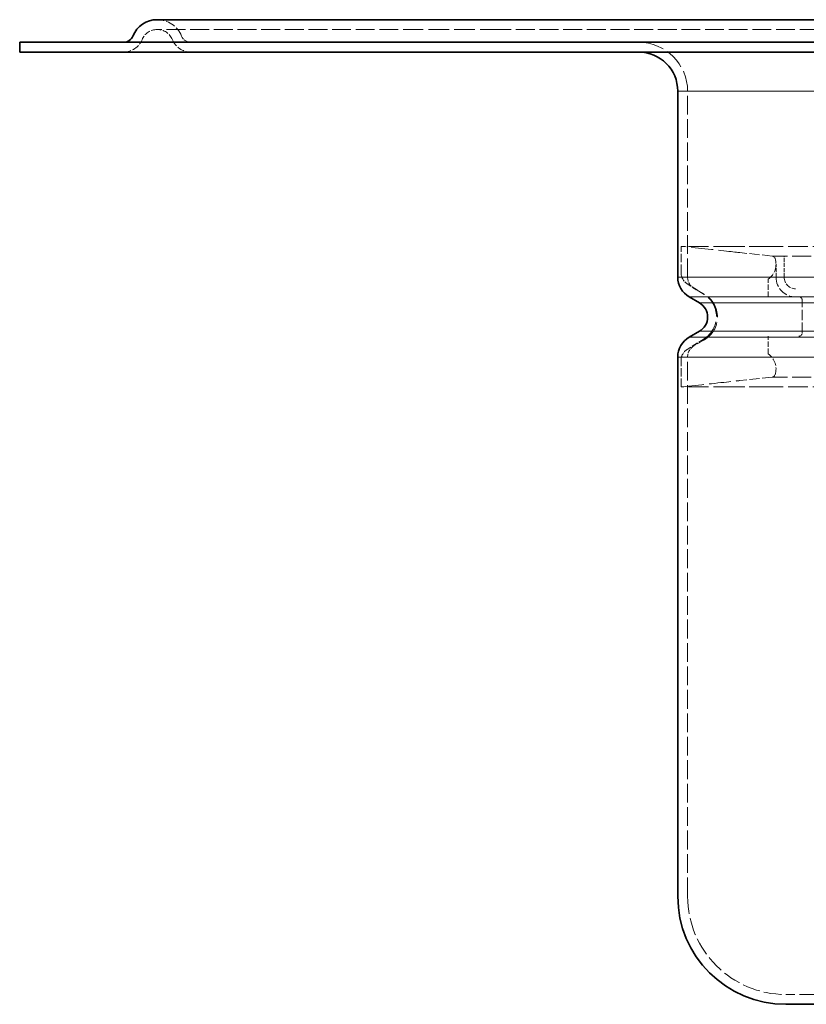
# Model space of a CAD drawing. Units: millimetres. Extents: x 1094 to 10737, y -1884 to 1986.
# Drawn here: x 9238 to 9358, y 364 to 514 of the extents above; entities that cross this region are included whole.
import ezdxf

# ---------------------------------------------------------------- set-up
doc = ezdxf.new("R2010")
doc.units = ezdxf.units.MM
doc.header["$LTSCALE"] = 1.5
doc.linetypes.add('DASHED_SPACE', pattern=[0.2067, 0.1654, -0.0413])
doc.layers.add('Skrytá (ISO)', color=7, linetype='DASHED_SPACE', lineweight=9, true_color=0x0080c0)
doc.layers.add('Viditelná (ISO)', color=7, linetype='Continuous', lineweight=35)
doc.layers.add('Viditelná tenká (ISO)', color=7, linetype='Continuous', lineweight=9)

# ---------------------------------------------------------------- blocks, each defined once
blk = doc.blocks.new('Z$W@#1CED1F5F')
at = {"layer": 'Skrytá (ISO)', "ltscale": 11.650218}
for p, q in [((61.43, 154.94), (21, 154.94)), ((284.55, 154.94), (73.45, 154.94))]:
    blk.add_line(p, q, dxfattribs=at)
at = {"layer": 'Skrytá (ISO)', "ltscale": 12.703987}
blk.add_line((73.45, 154.94), (61.43, 154.94), dxfattribs=at)
at = {"layer": 'Skrytá (ISO)', "ltscale": 11.451049}
blk.add_line((102, 117.1), (102, 145.5), dxfattribs=at)
at = {"layer": 'Skrytá (ISO)', "ltscale": 5.104026}
for p, q in [((101, 117.79), (101, 121.8)), ((101, 100.35), (101, 104.37))]:
    blk.add_line(p, q, dxfattribs=at)
at = {"layer": 'Skrytá (ISO)', "ltscale": 6.729925}
for p, q in [((101.18, 121.8), (101, 121.8)), ((101.18, 100.35), (101, 100.35))]:
    blk.add_line(p, q, dxfattribs=at)
at = {"layer": 'Skrytá (ISO)', "ltscale": 12.191805}
for p, q in [((108.96, 121.8), (101.18, 121.8)), ((135.5, 121.8), (114.25, 121.8)), ((108.96, 100.35), (101.18, 100.35)), ((135.5, 100.35), (114.25, 100.35))]:
    blk.add_line(p, q, dxfattribs=at)
at = {"layer": 'Skrytá (ISO)', "ltscale": 11.396175}
for p, q in [((114.25, 121.8), (108.96, 121.8)), ((114.25, 100.35), (108.96, 100.35))]:
    blk.add_line(p, q, dxfattribs=at)
at = {"layer": 'Skrytá (ISO)', "ltscale": 6.284791}
for p, q in [((114.92, 120.33), (110, 120.85)), ((114.92, 101.83), (110, 101.31))]:
    blk.add_line(p, q, dxfattribs=at)
at = {"layer": 'Skrytá (ISO)', "ltscale": 11.594189}
for p, q in [((243.08, 120.33), (114.92, 120.33)), ((243.08, 101.83), (114.92, 101.83))]:
    blk.add_line(p, q, dxfattribs=at)
at = {"layer": 'Skrytá (ISO)', "ltscale": 2.539495}
for p, q in [((115.5, 117.08), (115.5, 119.08)), ((116.75, 117.08), (116.75, 120.33))]:
    blk.add_line(p, q, dxfattribs=at)
at = {"layer": 'Skrytá (ISO)', "ltscale": 3.885071}
for p, q in [((104.53, 114.46), (101.94, 116.09)), ((104.53, 107.69), (101.94, 106.06))]:
    blk.add_line(p, q, dxfattribs=at)
at = {"layer": 'Skrytá (ISO)', "ltscale": 3.434386}
for p, q in [((114.3, 114.08), (114.3, 116.78)), ((114.3, 105.37), (114.3, 108.08))]:
    blk.add_line(p, q, dxfattribs=at)
at = {"layer": 'Skrytá (ISO)', "ltscale": 2.287228}
for p, q in [((104.56, 114.46), (103, 115.36)), ((104.56, 107.54), (103, 106.64))]:
    blk.add_line(p, q, dxfattribs=at)
at = {"layer": 'Skrytá (ISO)', "ltscale": 6.348889}
blk.add_line((119.5, 108.58), (119.5, 113.58), dxfattribs=at)
at = {"layer": 'Skrytá (ISO)', "ltscale": 11.555385}
blk.add_line((102, 22.5), (102, 104.9), dxfattribs=at)
at = {"layer": 'Skrytá (ISO)', "ltscale": 11.633652}
blk.add_line((241, 7.5), (117, 7.5), dxfattribs=at)
at = {"layer": 'Skrytá (ISO)', "ltscale": 13.329214, "flags": 128}
for points in [[(110, 120.85), (109.98, 120.85), (109.91, 120.86), (109.8, 120.87), (109.65, 120.89), (109.45, 120.91), (109.21, 120.94), (108.93, 120.97), (108.63, 121.01), (108.29, 121.04), (107.93, 121.08), (107.52, 121.13), (107.09, 121.18), (106.63, 121.23), (106.15, 121.28), (105.65, 121.33), (105.15, 121.39), (104.65, 121.44), (104.16, 121.49), (103.66, 121.55), (103.15, 121.6), (102.64, 121.65), (102.14, 121.71), (101.65, 121.76), (101.18, 121.8)], [(101.18, 100.35), (101.65, 100.4), (102.14, 100.45), (102.64, 100.5), (103.15, 100.55), (103.66, 100.61), (104.16, 100.66), (104.65, 100.71), (105.15, 100.77), (105.65, 100.82), (106.15, 100.87), (106.63, 100.93), (107.09, 100.98), (107.52, 101.02), (107.93, 101.07), (108.29, 101.11), (108.63, 101.15), (108.93, 101.18), (109.21, 101.21), (109.45, 101.24), (109.65, 101.26), (109.8, 101.28), (109.91, 101.3), (109.98, 101.3), (110, 101.31)]]:
    blk.add_lwpolyline(points, dxfattribs=at)
at = {"layer": 'Skrytá (ISO)', "ltscale": 6.02585}
blk.add_arc((21, 152.44), 4, 22.0243, 90, dxfattribs=at)
at = {"layer": 'Skrytá (ISO)', "ltscale": 3.766119}
for start, end in [(90, 157.9757), (22.0243, 90)]:
    blk.add_arc((21, 152.44), 2.5, start, end, dxfattribs=at)
at = {"layer": 'Skrytá (ISO)', "ltscale": 2.259631}
blk.add_arc((26.1, 154.5), 1.5, 202.0243, 270, dxfattribs=at)
at = {"layer": 'Skrytá (ISO)', "ltscale": 4.519362}
for centre, start, end in [((15.9, 154.5), 270, 337.9757), ((26.1, 154.5), 202.0243, 270)]:
    blk.add_arc(centre, 3, start, end, dxfattribs=at)
at = {"layer": 'Skrytá (ISO)', "ltscale": 12.665669}
blk.add_arc((94.5, 145.5), 7.5, 0, 90, dxfattribs=at)
at = {"layer": 'Skrytá (ISO)', "ltscale": 4.551299}
for centre, start, end in [((112.7, 119.08), 304.8608, 18.1798), ((112.7, 103.07), 341.8202, 55.1392)]:
    blk.add_arc(centre, 2.8, start, end, dxfattribs=at)
at = {"layer": 'Skrytá (ISO)', "ltscale": 0.76772}
for centre, start, end in [((114.84, 119.78), 18.1798, 81.2652), ((114.84, 102.37), 278.7348, 341.8202)]:
    blk.add_arc(centre, 0.549, start, end, dxfattribs=at)
at = {"layer": 'Skrytá (ISO)', "ltscale": 2.564942}
for centre, start, end in [((103, 117.79), 180, 237.8699), ((103, 104.37), 122.1301, 180)]:
    blk.add_arc(centre, 2, start, end, dxfattribs=at)
at = {"layer": 'Skrytá (ISO)', "ltscale": 2.659358}
for centre, start, end in [((104, 117.1), 180, 240), ((104, 104.9), 120, 180)]:
    blk.add_arc(centre, 2, start, end, dxfattribs=at)
at = {"layer": 'Skrytá (ISO)', "ltscale": 5.983681}
blk.add_arc((118.5, 117.08), 3, 180, 270, dxfattribs=at)
at = {"layer": 'Skrytá (ISO)', "ltscale": 3.490439}
blk.add_arc((118.5, 117.08), 1.75, 180, 270, dxfattribs=at)
at = {"layer": 'Skrytá (ISO)', "ltscale": 13.030411}
blk.add_arc((102.4, 111.08), 4, 302.1301, 57.8699, dxfattribs=at)
at = {"layer": 'Skrytá (ISO)', "ltscale": 13.510047}
blk.add_arc((102.56, 111), 4, 300, 60, dxfattribs=at)
at = {"layer": 'Skrytá (ISO)', "ltscale": 0.997197}
for centre, start, end in [((119, 113.58), 0, 90), ((119, 108.58), 270, 0)]:
    blk.add_arc(centre, 0.5, start, end, dxfattribs=at)
at = {"layer": 'Skrytá (ISO)', "ltscale": 10.856288}
blk.add_arc((117, 22.5), 15, 180, 270, dxfattribs=at)
at = {"layer": 'Viditelná (ISO)'}
for p, q in [((61.76, 156.44), (21, 156.44)), ((73.08, 156.44), (61.76, 156.44)), ((284.92, 156.44), (73.08, 156.44)), ((10.73, 153), (0, 153)), ((0, 151.5), (0, 153)), ((13.27, 153), (10.73, 153)), ((13.27, 153), (16.85, 153)), ((103.18, 153), (16.85, 153)), ((105.76, 153), (103.18, 153)), ((105.76, 153), (108.97, 153)), ((108.97, 153), (114.22, 153)), ((116.85, 153), (114.22, 153)), ((117.96, 153), (116.85, 153)), ((240.04, 153), (117.96, 153)), ((10.73, 151.5), (0, 151.5)), ((10.73, 151.5), (13.27, 151.5)), ((16.85, 151.5), (13.27, 151.5)), ((103.18, 151.5), (16.85, 151.5)), ((103.18, 151.5), (105.76, 151.5)), ((108.97, 151.5), (105.76, 151.5)), ((114.22, 151.5), (108.97, 151.5)), ((114.22, 151.5), (116.85, 151.5)), ((116.85, 151.5), (117.96, 151.5)), ((240.04, 151.5), (117.96, 151.5)), ((100.5, 117.1), (100.5, 145.5)), ((103.81, 113.17), (102.25, 114.07)), ((103.81, 108.83), (102.25, 107.93)), ((100.5, 22.5), (100.5, 104.9)), ((241, 6), (117, 6))]:
    blk.add_line(p, q, dxfattribs=at)
for centre, radius, start, end in [((21, 152.44), 4, 90, 157.9757), ((15.9, 154.5), 1.5, 270, 337.9757), ((94.5, 145.5), 6, 0, 90), ((104, 117.1), 3.5, 180, 240), ((102.56, 111), 2.5, 300, 60), ((104, 104.9), 3.5, 120, 180), ((117, 22.5), 16.5, 180, 270)]:
    blk.add_arc(centre, radius, start, end, dxfattribs=at)
at = {"layer": 'Viditelná tenká (ISO)'}
for p, q in [((257.5, 145.5), (100.5, 145.5)), ((257.5, 117.1), (100.5, 117.1)), ((255.75, 114.07), (102.25, 114.07)), ((254.19, 113.17), (103.81, 113.17)), ((254.19, 108.83), (103.81, 108.83)), ((255.75, 107.93), (102.25, 107.93)), ((255.07, 104.9), (100.5, 104.9))]:
    blk.add_line(p, q, dxfattribs=at)

msp = doc.modelspace()

# ---------------------------------------------------------------- block references
msp.add_blockref('Z$W@#1CED1F5F', (9238.22, 358.05))

doc.saveas('drawing.dxf')
